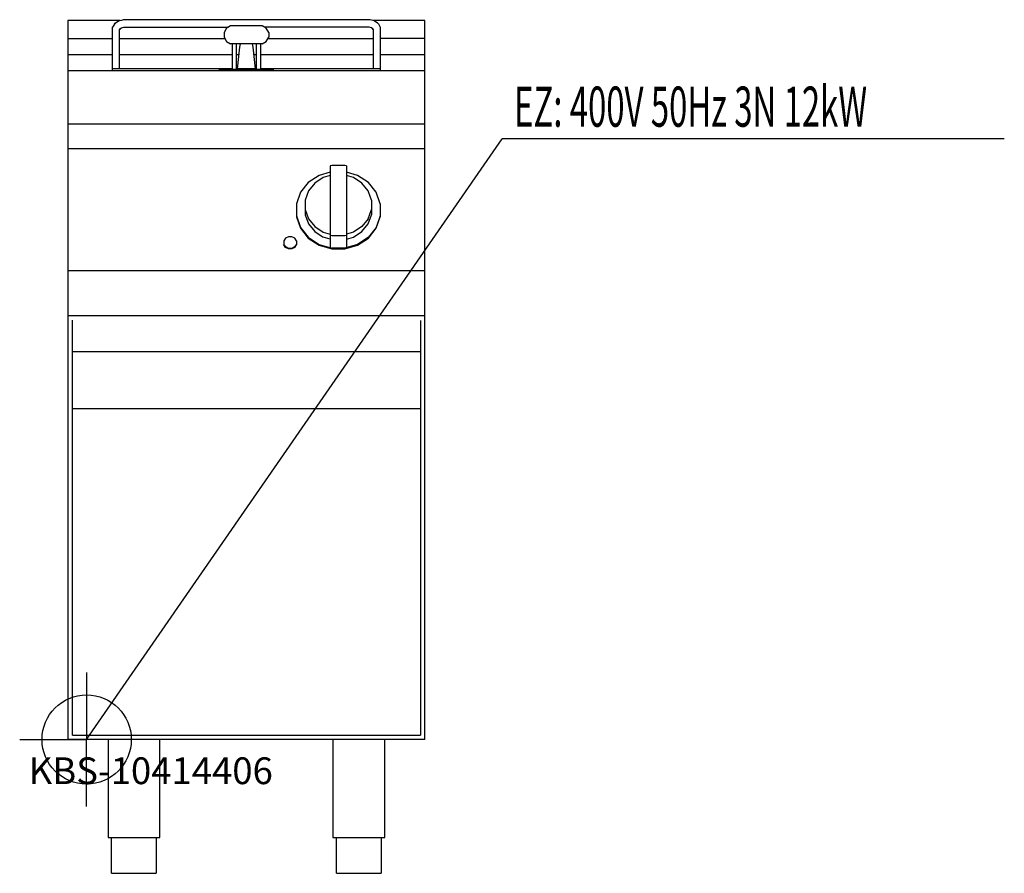
# Model space of a CAD drawing. Units: millimetres. Extents: x 0 to 1103, y 0 to 957.
import ezdxf

# ---------------------------------------------------------------- set-up
doc = ezdxf.new("R2010")
doc.units = ezdxf.units.MM
doc.header["$MEASUREMENT"] = 0
doc.linetypes.add('AUSGEZOGEN', pattern=[0, 0])
doc.layers.get('0').update_dxf_attribs({"color": 1, "linetype": 'AUSGEZOGEN', "true_color": 0xff0000})
doc.layers.add('200', color=7, linetype='AUSGEZOGEN')
doc.layers.add('400', color=4, linetype='AUSGEZOGEN', true_color=0x00ffff)
doc.layers.add('550', color=2, linetype='AUSGEZOGEN', true_color=0xffff00)
doc.styles.get("Standard").update_dxf_attribs({"font": 'TXT.SHX'})

# ---------------------------------------------------------------- blocks, each defined once
blk = doc.blocks.new('GER_BLOCK_00001')
at = {"layer": '200', "linetype": 'AUSGEZOGEN'}
for p, q in [((112.41, 956.11), (54, 956.11)), ((54, 956.11), (54, 150)), ((106.1, 952.1), (104, 948.5)), ((106.1, 952.1), (107, 953)), ((107, 953), (110.7, 955.6)), ((110.7, 955.6), (115.4, 957)), ((392.6, 957), (115.4, 957)), ((236.3, 950), (231.7, 947.3)), ((271.7, 950), (236.3, 950)), ((276.3, 947.3), (271.7, 950)), ((397.3, 955.6), (392.6, 957)), ((454, 956.11), (395.59, 956.11)), ((401, 953), (397.3, 955.6)), ((401.9, 952.2), (401, 953)), ((401.9, 952.2), (404, 948.5)), ((454, 150), (454, 956.11)), ((104, 900), (104, 948.5)), ((112, 946.5), (114, 948)), ((112, 946.5), (112.9, 947.4)), ((112.65, 946.99), (112, 945.9)), ((112, 902), (112, 945.9)), ((114, 947.9), (116.6, 948.7)), ((116.6, 948.7), (234.09, 948.7)), ((231.7, 947.3), (229, 942.7)), ((229, 942.7), (229, 937.3)), ((391.4, 948.7), (273.91, 948.7)), ((279, 942.7), (276.3, 947.3)), ((279, 942.7), (279, 937.3)), ((394, 947.9), (391.4, 948.7)), ((396, 946.5), (394.09, 947.93)), ((396, 945.9), (395.35, 946.99)), ((396, 945.9), (396, 902)), ((404, 948.5), (404, 900)), ((54, 936), (104, 936)), ((112, 936), (229.76, 936)), ((229, 937.3), (231.7, 932.7)), ((231.7, 932.7), (236.3, 930)), ((271.7, 930), (236.3, 930)), ((238, 930), (238, 901)), ((243, 901), (243, 930)), ((246.7, 926), (247.57, 930)), ((260.43, 930), (261.3, 926)), ((265, 930), (265, 901)), ((270, 901), (270, 930)), ((271.7, 930), (276.3, 932.7)), ((276.3, 932.7), (279, 937.3)), ((278.24, 936), (396, 936)), ((454, 936), (404, 936)), ((54, 918), (104, 918)), ((112, 918), (238, 918)), ((243, 918), (245.8, 918)), ((244, 902), (246.7, 926)), ((261.3, 926), (264, 902)), ((262.2, 918), (265, 918)), ((270, 918), (396, 918)), ((404, 918), (454, 918)), ((54, 900), (454, 900)), ((238, 902), (104, 902)), ((224, 900), (224, 902)), ((284, 901), (224, 901)), ((265, 902), (243, 902)), ((404, 902), (270, 902)), ((284, 902), (284, 900)), ((454, 840), (54, 840)), ((454, 812.33), (54, 812.33)), ((348, 786.23), (335.4, 782.48)), ((349.56, 793.61), (348, 793.15)), ((348, 793.15), (348, 701.28)), ((364.44, 793.61), (349.56, 793.61)), ((366, 793.15), (364.44, 793.61)), ((366, 793.15), (366, 701.28)), ((378.6, 782.48), (366, 786.23)), ((323.36, 774.48), (314.6, 763.48)), ((335.4, 782.48), (323.36, 774.48)), ((330.52, 773.63), (323.62, 764.97)), ((340, 779.94), (330.52, 773.63)), ((348, 782.31), (340, 779.94)), ((374, 779.94), (366, 782.31)), ((383.48, 773.63), (374, 779.94)), ((390.64, 774.48), (378.6, 782.48)), ((390.38, 764.97), (383.48, 773.63)), ((399.4, 763.48), (390.64, 774.48)), ((314.6, 763.48), (310, 750.55)), ((323.62, 764.97), (320, 754.8)), ((394, 754.8), (390.38, 764.97)), ((404, 750.55), (399.4, 763.48)), ((310, 750.55), (310, 736.14)), ((320, 754.8), (320, 738.4)), ((394, 754.8), (394, 738.4)), ((404, 750.55), (404, 736.14)), ((320, 744.09), (323.62, 733.91)), ((390.38, 733.91), (394, 744.09)), ((310, 736.95), (314.6, 724.02)), ((310, 736.14), (314.6, 723.2)), ((320, 738.4), (323.62, 728.22)), ((323.62, 733.91), (330.52, 725.25)), ((323.62, 728.22), (330.52, 719.56)), ((390.38, 733.91), (383.48, 725.25)), ((383.48, 719.56), (390.38, 728.22)), ((390.38, 728.22), (394, 738.4)), ((404, 736.95), (399.4, 724.02)), ((399.4, 723.2), (404, 736.14)), ((314.6, 724.02), (323.36, 713.02)), ((314.6, 723.2), (323.36, 712.2)), ((330.52, 725.25), (340, 718.95)), ((330.52, 719.56), (340, 713.25)), ((340, 718.95), (348, 716.57)), ((374, 718.95), (366, 716.57)), ((383.48, 725.25), (374, 718.95)), ((374, 713.25), (383.48, 719.56)), ((399.4, 724.02), (390.64, 713.02)), ((390.64, 712.2), (399.4, 723.2)), ((297.88, 711.88), (296, 708.92)), ((296, 708.92), (296, 704.68)), ((301.12, 713.6), (297.88, 711.88)), ((304.88, 713.6), (301.12, 713.6)), ((308.12, 711.88), (304.88, 713.6)), ((310, 708.92), (308.12, 711.88)), ((310, 708.92), (310, 704.68)), ((323.36, 713.02), (335.4, 705.01)), ((323.36, 712.2), (335.4, 704.2)), ((348, 710.88), (340, 713.25)), ((348, 715.51), (349.56, 715.05)), ((349.56, 715.05), (364.44, 715.05)), ((364.44, 715.05), (366, 715.51)), ((366, 710.88), (374, 713.25)), ((390.64, 713.02), (378.6, 705.01)), ((378.6, 704.2), (390.64, 712.2)), ((297.88, 702.53), (296, 705.49)), ((297.88, 701.72), (296, 704.68)), ((297.88, 702.53), (301.12, 700.81)), ((301.12, 700), (297.88, 701.72)), ((301.12, 700.81), (304.88, 700.81)), ((304.88, 700), (301.12, 700)), ((304.88, 700.81), (308.12, 702.53)), ((308.12, 701.72), (304.88, 700)), ((310, 705.49), (308.12, 702.53)), ((308.12, 701.72), (310, 704.68)), ((335.4, 705.01), (349.56, 700.81)), ((335.4, 704.2), (349.56, 700)), ((348, 701.28), (349.56, 700.81)), ((364.44, 700.81), (349.56, 700.81)), ((349.56, 700), (364.44, 700)), ((378.6, 705.01), (364.44, 700.81)), ((364.44, 700), (378.6, 704.2)), ((366, 701.28), (364.44, 700.81)), ((54, 675.63), (454, 675.63)), ((454, 625), (54, 625)), ((59, 155), (59, 620)), ((449, 619.86), (449, 155)), ((59, 585), (449, 585)), ((449, 520.69), (59, 520.69)), ((59, 155), (449, 155)), ((454, 150), (54, 150)), ((99, 150), (99, 40)), ((157, 40), (157, 150)), ((351, 150), (351, 40)), ((409, 40), (409, 150)), ((99, 40), (157, 40)), ((103, 0), (103, 40)), ((153, 40), (153, 0)), ((351, 40), (409, 40)), ((355, 0), (355, 40)), ((405, 40), (405, 0)), ((103, 0), (153, 0)), ((355, 0), (405, 0))]:
    blk.add_line(p, q, dxfattribs=at)
blk.add_attdef('', (0, 0), '', height=1)
blk = doc.blocks.new('INST_BLOCK_00001')
at = {"layer": '400', "linetype": 'AUSGEZOGEN'}
for p in [(75, 225), (0, 150), (150, 150), (75, 75)]:
    blk.add_line(p, (75, 150), dxfattribs=at)
blk.add_circle((75, 150), 50, dxfattribs=at)
blk.add_attdef('', (0, 0), '', height=1)

msp = doc.modelspace()

# ---------------------------------------------------------------- linework, layer by layer
at = {"layer": '400', "linetype": 'AUSGEZOGEN'}
for p in [(75, 150), (1103.2, 823.5)]:
    msp.add_line(p, (540.5, 823.5), dxfattribs=at)

# ---------------------------------------------------------------- block references
at = {"layer": '200'}
msp.add_blockref('GER_BLOCK_00001', (0, 0), dxfattribs=at)
at = {"layer": '400'}
msp.add_blockref('INST_BLOCK_00001', (0, 0), dxfattribs=at)

# ---------------------------------------------------------------- texts
at = {"layer": '400', "width": 0.6}
msp.add_text('EZ: 400V 50Hz 3N 12kW', height=45, dxfattribs=at).set_placement((554, 837))
at = {"layer": '550', "flags": 1}
msp.add_attdef('KBS-10414406', (10, 100), '', height=30, dxfattribs=at)

doc.saveas('drawing.dxf')
